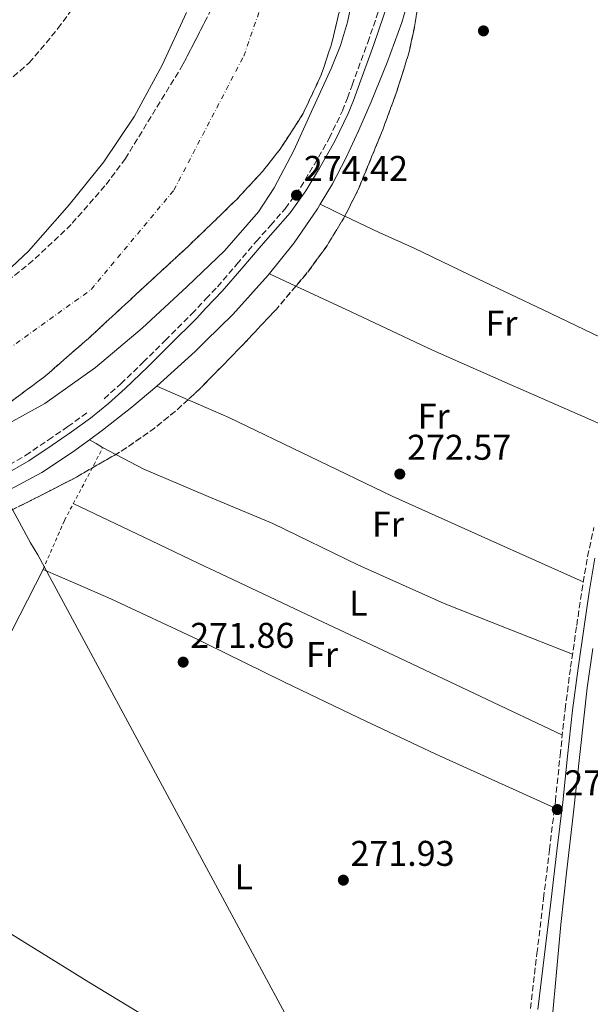
# Model space of a CAD drawing. Units: metres. Extents: x 597992 to 601460, y 4673979 to 4675960.
# Drawn here: x 601022 to 601182, y 4674595 to 4674871 of the extents above; entities that cross this region are included whole.
import ezdxf
from ezdxf.enums import TextEntityAlignment as Align

# ---------------------------------------------------------------- set-up
doc = ezdxf.new("R2010")
doc.units = ezdxf.units.M
doc.header["$MEASUREMENT"] = 0
for name, pattern in [('DGN Style 2', [1.7399219301090239, 1.043953158065414, -0.6959687720436097]), ('DGN Style 3', [2.435890702152634, 1.739921930109024, -0.6959687720436097]), ('DGN Style 4', [2.7856150101045474, 1.391937544087219, -0.6959687720436097, 0.001739921930109024, -0.6959687720436097])]:
    doc.linetypes.add(name, pattern=pattern)
for name, color, linetype, lineweight in [('Acequia sin especificar', 4, 'Continuous', 0), ('Camino', 7, 'DGN Style 3', 0), ('Cauce permanente', 151, 'Continuous', 13), ('Cauce permanente (área)', 142, 'Continuous', 13), ('Cota de punto acotado terreno', 7, 'Continuous', 0), ('Eje cauce permanente (área)', 70, 'DGN Style 4', 0), ('Etiqueta de uso rústico', 92, 'Continuous', 0), ('Límite de Autonomía', 7, 'Continuous', 0), ('Línea de cambio de uso (parcela vista)', 92, 'Continuous', 0), ('Margen derecho', 7, 'Continuous', 0), ('Punto acotado terreno (símbolo)', 7, 'Continuous', 0), ('Tela metálica o alambrada', 7, 'DGN Style 2', 0), ('Zona arbolada', 92, 'DGN Style 3', 0)]:
    doc.layers.add(name, color=color, linetype=linetype, lineweight=lineweight)
doc.styles.add('Style-Arial', font='arial.ttf')

# ---------------------------------------------------------------- blocks, each defined once
blk = doc.blocks.new('*U5')
at = {"layer": 'Zona arbolada', "color": 92, "linetype": 'DGN Style 3', "lineweight": 0, "elevation": 272.5800000000023, "flags": 128}
blk.add_lwpolyline([(601023.2699999996, 4674735.680000001), (601003.3600000005, 4674726.180000001), (600993.1900000004, 4674722.01), (600982.6600000003, 4674718.439999999), (600972.0800000001, 4674715.65), (600956.0899999999, 4674712.850000001), (600939.9400000004, 4674711.619999999), (600915.8099999996, 4674711.199999999), (600891.6799999997, 4674711.300000001), (600859.79, 4674711.880000001), (600827.9100000003, 4674713.480000001), (600815.1200000001, 4674714.92), (600796.1500000004, 4674718.390000001), (600777.29, 4674722.76), (600756.4299999997, 4674728.100000001), (600735.9400000004, 4674734.57), (600715.1399999997, 4674742.890000001), (600694.4100000003, 4674751.300000001), (600670.9800000006, 4674759.77), (600663.6418000003, 4674762.2316), (600651.1471999995, 4674785.892700001), (600660.6799999997, 4674782.689999999), (600708.3899999997, 4674766.939999999), (600756.29, 4674751.75), (600771.2400000002, 4674747.609999999), (600786.2800000003, 4674743.810000001), (600805.0099999999, 4674739.130000001), (600823.9100000003, 4674735.08), (600836.6600000003, 4674733.300000001), (600849.4800000006, 4674732.16), (600862.1399999997, 4674731.199999999), (600874.8200000003, 4674730.470000001), (600891.4600000001, 4674730.15), (600908.0999999996, 4674730.4), (600925.7000000002, 4674731.33), (600934.4500000002, 4674732.42), (600943.1699999999, 4674734.15), (600960.4400000004, 4674739.480000001), (600977.2800000003, 4674745.92), (600999.0199999996, 4674753.939999999), (601009.5800000001, 4674758.58), (601019.6200000001, 4674764.390000001), (601028.9500000002, 4674771.34), (601041.9600000001, 4674782.730000001), (601054.6600000003, 4674794.5), (601068.7699999996, 4674807.49), (601082.5999999996, 4674820.869999999), (601089.8099999996, 4674828.66), (601094.7400000002, 4674834.880000001), (601101.2000000002, 4674844.880000001), (601106.2800000003, 4674855.75), (601109.1299999999, 4674864.289999999), (601112.2400000002, 4674877.26), (601114.3399999999, 4674890.4), (601117.7100000001, 4674922.619999999), (601119.4100000003, 4674938.710000001), (601121.7000000002, 4674954.720000001), (601125.9699999997, 4674978.960000001), (601130.2100000001, 4675003.199999999), (601133.8099999996, 4675024.67), (601137.3799999999, 4675046.15), (601138.7300000006, 4675053.4), (601140.2000000002, 4675060.640000001), (601141.8399999999, 4675066.289999999), (601144.2599999999, 4675071.680000001), (601145.9299999997, 4675073.100000001), (601147.7699999996, 4675073.529999999), (601150.6900000004, 4675073.16), (601152.7800000003, 4675071.59), (601155.3700000001, 4675066.189999999), (601156.3600000005, 4675060.51), (601156.2400000002, 4675048.859999999), (601155.5899999999, 4675037.220000001), (601154, 4675021), (601152.4199999999, 4675004.77), (601150.9699999997, 4674987.02), (601149.3799999999, 4674969.279999999), (601146.4900000002, 4674953.82), (601143.2400000002, 4674938.4), (601140.4600000001, 4674920.210000001), (601137.7000000002, 4674902.02), (601135.1200000001, 4674885.640000001), (601132.4199999999, 4674869.279999999), (601130.8099999996, 4674861.9), (601127.4199999999, 4674851.060000001), (601123.4900000002, 4674840.32), (601116.6399999997, 4674823.609999999), (601112.5599999996, 4674815.57), (601107.8099999996, 4674807.810000001), (601102.4500000002, 4674800.449999999), (601093.7000000002, 4674790.140000001), (601084.4199999999, 4674780.230000001), (601072.2599999999, 4674767.800000001), (601065.8899999997, 4674761.930000001), (601059.1100000005, 4674756.42), (601050.54, 4674750.51), (601037.1299999999, 4674742.77), (601023.2699999996, 4674735.680000001)], close=True, dxfattribs=at)
blk = doc.blocks.new('5PATER')
at = {"layer": 'Punto acotado terreno (símbolo)', "linetype": 'Continuous', "lineweight": 0}
h = blk.add_hatch(color=51, dxfattribs=at)
edge = h.paths.add_edge_path()
edge.add_ellipse((0, 0), major_axis=(-0.1095731443231308, -0.1110710700762829), ratio=0.9994222409660317, start_angle=0, end_angle=360)

msp = doc.modelspace()

# ---------------------------------------------------------------- linework, layer by layer
at = {"layer": 'Acequia sin especificar', "color": 4, "linetype": 'Continuous', "lineweight": 0}
msp.add_polyline3d([(601182.3700000001, 4674695.140000001, 272.5500000000029), (601180.79, 4674684.050000001, 272.4799999999959), (601178.7800000003, 4674666.26, 272.4199999999983), (601176.79, 4674648.470000001, 272.3800000000047), (601175.0800000001, 4674633.119999999, 272.4100000000035), (601173.3700000001, 4674617.779999999, 272.4799999999959), (601172.1500000004, 4674604.51, 272.6499999999942), (601170.9400000004, 4674591.25, 272.8000000000029), (601169.1500000004, 4674576.9, 272.7299999999959), (601167.3200000003, 4674562.550000001, 272.5800000000018), (601166.2699999996, 4674552.960000001, 272.4100000000035), (601165.2100000001, 4674543.380000001, 272.2899999999936), (601162.4699999997, 4674521.359999999, 272.3099999999977), (601159.6399999997, 4674499.350000001, 272.3500000000058), (601159.5, 4674497.91, 272.3500000000058), (601159.3200000003, 4674496.470000001, 272.3500000000058)], dxfattribs=at)
at = {"layer": 'Camino', "color": 7, "linetype": 'DGN Style 3', "lineweight": 0}
for points in [[(601073.9859535794, 4674792.997088313, 274.8094326330259), (601077.2100000005, 4674796.399999999, 274.7200000000013), (601082.6700000011, 4674802.710000001, 274.7599999999948), (601088.0599999981, 4674809.070000002, 274.7799999999989), (601092.1299999983, 4674813.649999999, 274.6900000000024), (601096.1900000017, 4674818.260000003, 274.5899999999965), (601100.480000001, 4674824.210000001, 274.479999999996), (601104.2499999995, 4674830.550000002, 274.3699999999955), (601108.4899999974, 4674837.95, 274.5200000000041), (601112.1900000012, 4674845.620000003, 274.7499999999999), (601113.6000000016, 4674849.220000001, 274.7299999999959), (601114.9400000004, 4674852.850000002, 274.7200000000013), (601119.2800000012, 4674864.800000002, 274.8300000000018), (601123.4200000007, 4674876.82, 274.9100000000034)], [(601045.48, 4674765.020000001, 275.2400000000052), (601050.1400000004, 4674769.200000001, 275.1999999999971), (601056.4099999999, 4674775.239999998, 275.1600000000036), (601062.5900000002, 4674781.36, 275.1000000000058), (601069.9999999999, 4674788.79, 274.9199999999983), (601073.9859535794, 4674792.997088313, 274.8094326330259)], [(600858.2999999991, 4674715.899999999, 274.3699999999955), (600867.9999999999, 4674715.730000001, 274.2700000000041), (600876.4099999986, 4674715.699999999, 274.3300000000017), (600884.8299999986, 4674715.730000001, 274.3999999999941), (600895.8199999989, 4674715.86, 274.3099999999977), (600906.809999997, 4674716.080000003, 274.2700000000041), (600913.1499999983, 4674716.330000003, 274.3300000000017), (600919.4899999973, 4674716.79, 274.3999999999941), (600927.0899999992, 4674717.690000001, 274.4700000000011), (600934.6200000016, 4674719.09, 274.5299999999989), (600940.9299999994, 4674720.620000001, 274.479999999996), (600947.2300000003, 4674722.160000001, 274.3999999999941), (600953.7600000015, 4674723.5, 274.3699999999955), (600960.2800000015, 4674724.850000002, 274.3399999999966), (600969.1399999995, 4674727.000000001, 274.229999999996), (600977.8500000001, 4674729.680000001, 274.1399999999994), (600987.7299999995, 4674733.399999999, 274.1499999999942), (600997.5300000008, 4674737.300000003, 274.1799999999931), (601007.2100000014, 4674741.149999999, 274.1199999999953), (601016.7600000001, 4674745.330000004, 274.1100000000007), (601023.4699999979, 4674749.190000001, 274.3300000000017), (601029.8799999984, 4674753.520000001, 274.6600000000035), (601035.3000000009, 4674757.220000001, 274.9900000000053), (601040.6000000006, 4674761.070000002, 275.229999999996)], [(601164.8500000021, 4674594.270000001, 272.5800000000017), (601166.6799999982, 4674609.690000001, 272.5599999999977), (601168.5300000011, 4674625.100000003, 272.5399999999936), (601170.1799999984, 4674638.720000001, 272.5700000000071), (601171.829999998, 4674652.320000002, 272.6100000000006), (601173.1800000003, 4674665.170000004, 272.5899999999966), (601174.5500000005, 4674678.059999999, 272.5800000000017), (601176.1199999995, 4674689.840000001, 272.679999999993), (601177.8200000006, 4674701.570000002, 272.800000000003), (601179.2499999988, 4674711.190000001, 272.800000000003), (601180.8400000003, 4674720.830000004, 272.800000000003), (601182.6399999995, 4674728.980000001, 272.8800000000046)]]:
    msp.add_polyline3d(points, dxfattribs=at)
at = {"layer": 'Cauce permanente', "color": 151, "linetype": 'Continuous', "lineweight": 13}
for points in [[(601116.5999999996, 4674884.74, 270.0399999999936), (601113.6299999999, 4674870.449999999, 270.1100000000006), (601111.6799999997, 4674863.99, 270.1199999999953), (601109.1799999997, 4674857.730000001, 270.1100000000006), (601103.5199999996, 4674845.430000001, 270.1100000000006), (601098.5599999996, 4674834.58, 270.1399999999995), (601093.0700000003, 4674824.060000001, 270.1699999999983), (601088.6699999999, 4674817.390000001, 270.179999999993), (601079.1399999997, 4674806.470000001, 270.1499999999942), (601068.7000000002, 4674796.470000001, 270.1100000000006), (601056.1200000001, 4674784.84, 270.1300000000047), (601043.04, 4674773.75, 270.1100000000006), (601028.8300000001, 4674763.67, 269.9400000000023), (601013.5300000003, 4674755.32, 269.7299999999959), (600993.5300000003, 4674746.9, 269.5200000000041), (600973.0199999996, 4674739.890000001, 269.3399999999965), (600955.3899999997, 4674734.730000001, 269.2700000000041), (600937.5, 4674730.480000001, 269.2200000000012), (600924.54, 4674728.15, 269.1499999999942), (600911.5199999996, 4674726.630000001, 269.0599999999977), (600902.8099999996, 4674726.26, 269.0200000000041), (600885.2800000003, 4674726.359999999, 269.6100000000006), (600867.7400000002, 4674726.84, 270.2400000000052), (600854.1399999997, 4674727.380000001, 270.2599999999948)], [(600853.8300000001, 4674770.630000001, 270.3699999999953), (600862.7000000002, 4674769.08, 270.4100000000035), (600871.6200000001, 4674768.100000001, 270.429999999993), (600887.6500000004, 4674768.029999999, 270.4700000000012), (600903.6900000004, 4674768.550000001, 270.5), (600925.5499999998, 4674769.16, 270.5099999999948), (600947.4000000004, 4674770.4, 270.5299999999988), (600955.5700000003, 4674771.730000001, 270.5299999999988), (600963.54, 4674774.029999999, 270.5299999999988), (600979.2699999996, 4674779.91, 270.5299999999988), (600991.6699999999, 4674784.699999999, 270.5), (601003.5999999996, 4674790.359999999, 270.4499999999971), (601011.2000000002, 4674795.08, 270.429999999993), (601018.0700000003, 4674800.460000001, 270.4400000000023), (601024.2999999998, 4674806.369999999, 270.4799999999959), (601035.6799999997, 4674819.300000001, 270.5299999999988), (601045.3600000005, 4674831.369999999, 270.5200000000041), (601053.9900000002, 4674844.130000001, 270.5), (601061.6900000004, 4674858.439999999, 270.4400000000023), (601068.5499999998, 4674873.16, 270.3999999999942)]]:
    msp.add_polyline3d(points, dxfattribs=at)
at = {"layer": 'Cauce permanente (área)', "color": 142, "linetype": 'Continuous', "lineweight": 13}
for points in [[(600854.1399999997, 4674727.380000001, 270.2599999999948), (600867.7400000002, 4674726.84, 270.2400000000052), (600885.2800000003, 4674726.359999999, 269.6100000000006), (600902.8099999996, 4674726.26, 269.0200000000041), (600911.5199999996, 4674726.630000001, 269.0599999999977), (600924.54, 4674728.15, 269.1499999999942), (600937.5, 4674730.480000001, 269.2200000000012), (600955.3899999997, 4674734.730000001, 269.2700000000041), (600973.0199999996, 4674739.890000001, 269.3399999999965), (600993.5300000003, 4674746.9, 269.5200000000041), (601013.5300000003, 4674755.32, 269.7299999999959), (601028.8300000001, 4674763.67, 269.9400000000023), (601043.04, 4674773.75, 270.1100000000006), (601056.1200000001, 4674784.84, 270.1300000000047), (601068.7000000002, 4674796.470000001, 270.1100000000006), (601079.1399999997, 4674806.470000001, 270.1499999999942), (601088.6699999999, 4674817.390000001, 270.179999999993), (601093.0700000003, 4674824.060000001, 270.1699999999983), (601098.5599999996, 4674834.58, 270.1399999999995), (601103.5199999996, 4674845.430000001, 270.1100000000006), (601109.1799999997, 4674857.730000001, 270.1100000000006), (601111.6799999997, 4674863.99, 270.1199999999953), (601113.6299999999, 4674870.449999999, 270.1100000000006), (601116.5999999996, 4674884.74, 270.0399999999936)], [(601068.5499999998, 4674873.16, 270.3999999999942), (601061.6900000004, 4674858.439999999, 270.4400000000023), (601053.9900000002, 4674844.130000001, 270.5), (601045.3600000005, 4674831.369999999, 270.5200000000041), (601035.6799999997, 4674819.300000001, 270.5299999999988), (601024.2999999998, 4674806.369999999, 270.4799999999959), (601018.0700000003, 4674800.460000001, 270.4400000000023), (601011.2000000002, 4674795.08, 270.429999999993), (601003.5999999996, 4674790.359999999, 270.4499999999971), (600991.6699999999, 4674784.699999999, 270.5), (600979.2699999996, 4674779.91, 270.5299999999988), (600963.54, 4674774.029999999, 270.5299999999988), (600955.5700000003, 4674771.730000001, 270.5299999999988), (600947.4000000004, 4674770.4, 270.5299999999988), (600925.5499999998, 4674769.16, 270.5099999999948), (600903.6900000004, 4674768.550000001, 270.5), (600887.6500000004, 4674768.029999999, 270.4700000000012), (600871.6200000001, 4674768.100000001, 270.429999999993), (600862.7000000002, 4674769.08, 270.4100000000035), (600853.8300000001, 4674770.630000001, 270.3699999999953)]]:
    msp.add_polyline3d(points, dxfattribs=at)
at = {"layer": 'Eje cauce permanente (área)', "color": 70, "linetype": 'DGN Style 4', "lineweight": 0}
msp.add_polyline3d([(600640.0420000004, 4674806.8552, 270.3941999999952), (600675.0899999999, 4674796.109999999, 270.3600000000006), (600740.3200000003, 4674778.439999999, 270.179999999993), (600792.5599999996, 4674759.26, 270.1399999999995), (600836.8600000005, 4674748.01, 270.25), (600869.9199999999, 4674745.359999999, 270.3099999999977), (600904.9699999997, 4674745.359999999, 269.6900000000023), (600943.9900000002, 4674749.99, 269.8500000000058), (600984.3200000003, 4674760.58, 269.9700000000012), (601011.4400000004, 4674773.810000001, 270.1100000000006), (601041.8499999996, 4674795.640000001, 270.2899999999936), (601065, 4674823.430000001, 270.3300000000018), (601084.5599999996, 4674861, 270.2700000000041), (601102.4199999999, 4674911.939999999, 270.1900000000023), (601113, 4675001.26, 270.2299999999959), (601122.25, 4675074.17, 270.2700000000041), (601126.2199999997, 4675106.58, 270.3600000000006), (601134.8099999996, 4675138.34, 270.4600000000065), (601155.9800000006, 4675178.699999999, 270.3999999999942), (601182.2599999999, 4675227.99, 270.429999999993), (601238.4699999997, 4675295.470000001, 270.2899999999936), (601296, 4675349.720000001, 270.0599999999977), (601437.5599999996, 4675447.279999999, 269.7599999999948)], dxfattribs=at)
at = {"layer": 'Límite de Autonomía', "color": 7, "linetype": 'Continuous', "lineweight": 0}
msp.add_polyline3d([(601183.9499999993, 4674403.63, 273.17), (601180.3200000003, 4674406.859999999, 273.1600000000001), (601173.8599999994, 4674414.949999999, 273.2200000000001), (601165.4899999984, 4674427.930000001, 273.37), (601157.4100000003, 4674444.899999999, 272.88), (601155.2399999984, 4674452.059999999, 272.68), (601152.3000000007, 4674470.230000001, 272.87), (601152.1000000016, 4674487.010000002, 273.12), (601150.4800000006, 4674491.13, 273.04), (601148.9699999989, 4674494.890000001, 272.93), (601135.8999999985, 4674518.830000003, 272.7800000000001), (601132.9899999984, 4674524.420000002, 272.55), (601114.8299999982, 4674558.13, 272.06), (601026.8999999985, 4674721.330000003, 271.98), (601024.8599999994, 4674724.670000002, 272.13), (601015.9400000013, 4674740.930000001, 273.35), (601012.7699999996, 4674747.100000001, 272.76), (600988, 4674792.680000001, 270.52), (600965.5700000003, 4674834.230000001, 270.92), (600933.6799999997, 4674893.32, 271.06)], dxfattribs=at)
at = {"layer": 'Línea de cambio de uso (parcela vista)', "color": 92, "linetype": 'Continuous', "lineweight": 0, "extrusion": (-0.3814720076307254, -0.8419391595591208, 0.3815986884084708), "elevation": -4165114.608216563, "flags": 128}
msp.add_lwpolyline([(-1381772.390373765, 1719816.249363497), (-1381772.438821177, 1719816.250684532), (-1381776.233232302, 1719816.607677822), (-1381780.03710789, 1719816.953875238)], dxfattribs=at)
at = {"layer": 'Línea de cambio de uso (parcela vista)', "color": 92, "linetype": 'Continuous', "lineweight": 0, "extrusion": (0.008267764297458546, -0.003873032234889771, 0.9999583209788443), "elevation": -12863.0472106095, "flags": 128}
msp.add_lwpolyline([(601069.0187087648, 4674785.302909927), (601076.3882711915, 4674781.850784034)], dxfattribs=at)
at = {"layer": 'Línea de cambio de uso (parcela vista)', "color": 92, "linetype": 'Continuous', "lineweight": 0, "extrusion": (0.02499237602791483, -0.01097996919015727, 0.9996273412712673), "elevation": -36034.03387199106, "flags": 128}
msp.add_lwpolyline([(4521700.53985935, 1329524.465609216), (4521700.53985935, 1329534.015773643)], dxfattribs=at)
at = {"layer": 'Línea de cambio de uso (parcela vista)', "color": 92, "linetype": 'Continuous', "lineweight": 0, "extrusion": (0.3775052817676149, 0.8315108682799695, 0.407528450748957), "elevation": 4114135.54443682, "flags": 128}
msp.add_lwpolyline([(1385193.14155711, -1835707.935425128), (1385197.188490615, -1835707.810478856), (1385198.629426765, -1835707.767443023)], dxfattribs=at)
at = {"layer": 'Línea de cambio de uso (parcela vista)', "color": 92, "linetype": 'Continuous', "lineweight": 0, "extrusion": (0.03106794988171555, -0.01812299339737687, 0.9993529604701564), "elevation": -65774.62992773812, "flags": 128}
msp.add_lwpolyline([(4340799.836913875, 1835129.98945046), (4340799.836913874, 1835129.986670172)], dxfattribs=at)
at = {"layer": 'Línea de cambio de uso (parcela vista)', "color": 92, "linetype": 'Continuous', "lineweight": 0, "extrusion": (-0.06378812350353072, -0.1440739966660781, 0.9875088651675797), "elevation": -711580.1989505045, "flags": 128}
msp.add_lwpolyline([(-1342938.376276375, 4461469.738181752), (-1342929.516231723, 4461469.132076724), (-1342910.60362037, 4461469.438619896)], dxfattribs=at)
at = {"layer": 'Línea de cambio de uso (parcela vista)', "color": 92, "linetype": 'Continuous', "lineweight": 0, "extrusion": (-0.3926196944584842, -0.834718104776901, 0.3861288141035127), "elevation": -4137959.989969507, "flags": 128}
msp.add_lwpolyline([(-1445828.364649933, 1732416.348143924), (-1445806.478701273, 1732416.077125017), (-1445787.220408402, 1732415.828980106)], dxfattribs=at)
at = {"layer": 'Línea de cambio de uso (parcela vista)', "color": 92, "linetype": 'Continuous', "lineweight": 0, "extrusion": (-0.1745368258291959, -0.3646592111664113, 0.914636843857145), "elevation": -1809331.68770901, "flags": 128}
msp.add_lwpolyline([(-1476018.544746513, 4094113.558675325), (-1476021.082278716, 4094113.589732257), (-1476047.932077244, 4094113.334571247), (-1476058.280604824, 4094112.864595808), (-1476068.629132405, 4094112.394620368)], dxfattribs=at)
at = {"layer": 'Línea de cambio de uso (parcela vista)', "color": 92, "linetype": 'Continuous', "lineweight": 0}
for points in [[(601155.2339000005, 4675033.5869, 272.3601000000053), (601154.7199999997, 4675030.960000001, 272.3800000000047), (601152.0199999996, 4675015.15, 272.4499999999971), (601149.4400000004, 4674999.310000001, 272.5099999999948), (601146.3899999997, 4674980.189999999, 272.6100000000006), (601143.4600000001, 4674961.039999999, 272.6999999999971), (601141.1299999999, 4674941.33, 272.7100000000065), (601138.9699999997, 4674921.59, 272.6999999999971), (601136.4900000002, 4674905.100000001, 272.8000000000029), (601133.5, 4674888.689999999, 272.8999999999942), (601131.4699999997, 4674879.449999999, 272.929999999993), (601128.8300000001, 4674870.350000001, 272.9600000000065), (601124.7699999996, 4674859.189999999, 272.9900000000052), (601120.29, 4674848.210000001, 272.9900000000052), (601116.8300000001, 4674840.279999999, 272.9600000000065), (601113.1799999997, 4674832.430000001, 272.929999999993), (601109.4000000004, 4674825.220000001, 272.8899999999995), (601105.9896999998, 4674819.530200001, 272.8656000000047)], [(601105.9896999998, 4674819.530200001, 272.8656000000047), (601105.2100000001, 4674818.230000001, 272.8600000000006), (601098.6799999997, 4674808.66, 272.8800000000047), (601091.4500000002, 4674799.600000001, 272.929999999993), (601081.5, 4674788.630000001, 272.9100000000035), (601073.9859999996, 4674781.208699999, 272.902900000001)], [(601196.1500000004, 4674776.699999999, 272.6000000000058), (601182.2800000003, 4674783.310000001, 272.3500000000058), (601168.4100000003, 4674789.91, 272.1000000000058), (601150.3499999996, 4674798.539999999, 272.0200000000041), (601132.29, 4674807.189999999, 272.1300000000047), (601122.5099999999, 4674811.630000001, 271.9499999999971), (601112.8438999997, 4674816.1295, 272.2188000000024)], [(601099.1891999999, 4674796.607899999, 272.8557000000001), (601114.6399999997, 4674789.369999999, 272.6999999999971), (601137.4699999997, 4674778.67, 272.4799999999959), (601159.1900000004, 4674769.039999999, 272.3500000000058), (601180.9600000001, 4674759.51, 272.6699999999983), (601185.5300000003, 4674757.41, 272.820000000007), (601190.1100000005, 4674755.32, 272.9700000000012)], [(601073.9859999996, 4674781.208699999, 272.902900000001), (601070.9699999997, 4674778.230000001, 272.8999999999942), (601062.2100000001, 4674770.289999999, 272.9499999999971), (601060.2204, 4674768.5996, 272.9587999999931)], [(601060.2204, 4674768.5996, 272.9587999999931), (601053.2100000001, 4674762.640000001, 272.9900000000052), (601045.0499999998, 4674756.199999999, 272.9700000000012), (601041.4123999998, 4674753.548599999, 272.9526999999944)], [(601179.6699999999, 4674713.76, 272.8000000000029), (601152.9199999999, 4674725.75, 272.6199999999953), (601126.1699999999, 4674737.75, 272.4499999999971), (601103.2800000003, 4674748.800000001, 272.1900000000023), (601080.3499999996, 4674759.76, 272.3500000000058), (601073.9859999996, 4674762.553400001, 272.5458999999973)], [(601041.4123999998, 4674753.548599999, 272.9526999999944), (601036.6399999997, 4674750.07, 272.929999999993), (601028.04, 4674744.390000001, 272.8800000000047), (601018.9699999997, 4674739.51, 272.8300000000018), (601002.6200000001, 4674732.5, 272.820000000007), (600985.9500000002, 4674726.359999999, 272.8300000000018), (600970.7300000006, 4674721.189999999, 272.7899999999936), (600955.3899999997, 4674716.369999999, 272.6999999999971), (600945.7199999997, 4674713.710000001, 272.6000000000058), (600939.7079999996, 4674712.316000001, 272.5262999999977)], [(601041.4123999998, 4674753.548599999, 272.9499000000069), (601043.2300000006, 4674752.460000001, 272.9100000000035), (601045.0499999998, 4674751.380000001, 272.8600000000006), (601048.7107999995, 4674749.4542, 272.815499999997)], [(601073.9859999996, 4674737.940199999, 272.7682999999961), (601074.5999999996, 4674737.680000001, 272.7700000000041), (601092.6699999999, 4674730.100000001, 272.8300000000018), (601116.5199999996, 4674718.560000001, 272.679999999993), (601140.6699999999, 4674707.699999999, 272.6100000000006), (601158.6600000003, 4674700.609999999, 272.6600000000035), (601176.6500000004, 4674693.51, 272.7200000000012)], [(601073.9859999996, 4674581.9113, 271.8797999999952), (601063.0199999996, 4674588.390000001, 271.7899999999936), (601041.2100000001, 4674601.619999999, 271.6199999999953), (601019.3200000003, 4674615.220000001, 271.5399999999936), (600997.4699999997, 4674628.880000001, 271.5800000000018), (600993.4699999997, 4674631.189999999, 271.6399999999995), (600989.4400000004, 4674633.460000001, 271.679999999993), (600988.0300000003, 4674634.58, 271.679999999993), (600987.9600000001, 4674635.350000001, 271.679999999993), (600989.7699999996, 4674639.66, 271.679999999993), (600991.7100000001, 4674643.92, 271.679999999993), (600999.0499999998, 4674659.26, 271.7100000000065), (601006.5599999996, 4674674.52, 271.7400000000052), (601017.4500000002, 4674695.859999999, 271.7599999999948), (601028.3499999996, 4674717.199999999, 271.7799999999988)], [(601073.9859999996, 4674717.976399999, 272.5111000000034), (601076.3499999996, 4674716.850000001, 272.4799999999959), (601102.2100000001, 4674704.640000001, 272.179999999993), (601128.0899999999, 4674692.470000001, 272.1600000000035), (601150.9400000004, 4674681.67, 272.3699999999953), (601173.79, 4674670.869999999, 272.5800000000018)], [(601171.6100000005, 4674650.49, 272.6000000000058), (601154.9000000004, 4674658.039999999, 272.4799999999959), (601138.2000000002, 4674665.59, 272.3500000000058), (601116.9500000002, 4674675.57, 272.2400000000052), (601095.7999999998, 4674685.779999999, 272.1600000000035), (601073.9859999996, 4674696.537599999, 272.2505999999994)]]:
    msp.add_polyline3d(points, dxfattribs=at)
at = {"layer": 'Margen derecho', "color": 7, "linetype": 'Continuous', "lineweight": 0}
for points in [[(601125.1399999995, 4674876.280000002, 274.9100000000034), (601120.9699999987, 4674864.2, 274.8300000000018), (601116.629999998, 4674852.230000001, 274.7200000000013), (601115.2800000003, 4674848.580000003, 274.7299999999959), (601113.8399999985, 4674844.899999999, 274.7499999999999), (601110.0900000001, 4674837.120000001, 274.5200000000041), (601105.8099999975, 4674829.640000002, 274.3699999999955), (601101.9899999975, 4674823.230000001, 274.479999999996), (601097.6000000021, 4674817.140000001, 274.5899999999965), (601093.4800000006, 4674812.460000001, 274.6900000000024), (601089.4200000013, 4674807.899999999, 274.7799999999989), (601084.0399999992, 4674801.539999999, 274.7599999999948), (601078.5499999995, 4674795.2, 274.7200000000013), (601073.9859535794, 4674790.384490968, 274.8457313063319)], [(601073.9859535794, 4674790.384490968, 274.8457313063319), (601071.2899999997, 4674787.54, 274.9199999999983), (601063.86, 4674780.090000001, 275.1000000000058), (601057.6700000007, 4674773.95, 275.1600000000036), (601051.3699999996, 4674767.890000001, 275.1999999999971), (601046.6800000002, 4674763.680000001, 275.2400000000052), (601041.66, 4674759.620000001, 275.229999999996), (601036.3400000003, 4674755.750000002, 274.9900000000053), (601030.890000001, 4674752.039999999, 274.6600000000035)], [(601030.890000001, 4674752.039999999, 274.6600000000035), (601024.4200000024, 4674747.66, 274.3300000000017), (601017.5799999982, 4674743.720000001, 274.1100000000007)], [(601166.9400000019, 4674594.030000002, 272.5800000000017), (601168.769999998, 4674609.440000001, 272.5599999999977), (601170.620000001, 4674624.850000002, 272.5399999999936), (601172.2699999984, 4674638.470000001, 272.5700000000071), (601173.909999999, 4674652.080000003, 272.6100000000006), (601175.2700000001, 4674664.949999999, 272.5899999999966), (601176.6299999993, 4674677.809999999, 272.5800000000017), (601178.1999999983, 4674689.550000003, 272.679999999993), (601179.8999999971, 4674701.27, 272.800000000003), (601181.3200000008, 4674710.86, 272.800000000003), (601182.91, 4674720.430000002, 272.800000000003)]]:
    msp.add_polyline3d(points, dxfattribs=at)
at = {"layer": 'Tela metálica o alambrada', "color": 7, "linetype": 'DGN Style 2', "lineweight": 0}
msp.add_polyline3d([(601028.3499999996, 4674717.199999999, 271.7799999999988), (601034.3600000005, 4674731, 273.0200000000041), (601042.5599999996, 4674746.449999999, 272.929999999993), (601045.0499999998, 4674751.380000001, 272.8600000000006)], dxfattribs=at)
at = {"layer": 'Zona arbolada', "color": 92, "linetype": 'DGN Style 3', "lineweight": 0, "flags": 128}
for points, elevation in [([(601073.9859999996, 4674812.5362), (601082.5999999996, 4674820.869999999), (601089.8099999996, 4674828.66), (601094.7400000002, 4674834.880000001), (601101.2000000002, 4674844.880000001), (601106.2800000003, 4674855.75), (601109.1299999999, 4674864.289999999), (601112.2400000002, 4674877.26), (601114.3399999999, 4674890.4), (601117.7100000001, 4674922.619999999), (601119.4100000003, 4674938.710000001), (601121.7000000002, 4674954.720000001), (601125.9699999997, 4674978.960000001), (601130.2100000001, 4675003.199999999), (601133.8099999996, 4675024.67), (601137.3799999999, 4675046.15), (601138.7300000006, 4675053.4), (601140.2000000002, 4675060.640000001), (601141.8399999999, 4675066.289999999), (601144.2599999999, 4675071.680000001), (601145.9299999997, 4675073.100000001), (601147.7699999996, 4675073.529999999), (601150.6900000004, 4675073.16), (601152.7800000003, 4675071.59), (601155.3700000001, 4675066.189999999), (601156.3600000005, 4675060.51), (601156.2400000002, 4675048.859999999), (601155.5899999999, 4675037.220000001), (601155.2339000005, 4675033.5869)], 272.5800000000016), ([(601155.2339000005, 4675033.5869), (601154, 4675021), (601152.4199999999, 4675004.77), (601150.9699999997, 4674987.02), (601149.3799999999, 4674969.279999999), (601146.4900000002, 4674953.82), (601143.2400000002, 4674938.4), (601140.4600000001, 4674920.210000001), (601137.7000000002, 4674902.02), (601135.1200000001, 4674885.640000001), (601132.4199999999, 4674869.279999999), (601130.8099999996, 4674861.9), (601127.4199999999, 4674851.060000001), (601123.4900000002, 4674840.32), (601116.6399999997, 4674823.609999999), (601112.8438999997, 4674816.1295)], 272.5800000000018), ([(601112.8438999997, 4674816.1295), (601112.5599999996, 4674815.57), (601107.8099999996, 4674807.810000001), (601102.4500000002, 4674800.449999999), (601099.1891999999, 4674796.607899999)], 272.5800000000018), ([(600651.1471999995, 4674785.892700001), (600660.6799999997, 4674782.689999999), (600708.3899999997, 4674766.939999999), (600756.29, 4674751.75), (600771.2400000002, 4674747.609999999), (600786.2800000003, 4674743.810000001), (600805.0099999999, 4674739.130000001), (600823.9100000003, 4674735.08), (600836.6600000003, 4674733.300000001), (600849.4800000006, 4674732.16), (600862.1399999997, 4674731.199999999), (600874.8200000003, 4674730.470000001), (600891.4600000001, 4674730.15), (600908.0999999996, 4674730.4), (600925.7000000002, 4674731.33), (600934.4500000002, 4674732.42), (600943.1699999999, 4674734.15), (600960.4400000004, 4674739.480000001), (600977.2800000003, 4674745.92), (600999.0199999996, 4674753.939999999), (601009.5800000001, 4674758.58), (601019.6200000001, 4674764.390000001), (601028.9500000002, 4674771.34), (601041.9600000001, 4674782.730000001), (601054.6600000003, 4674794.5), (601068.7699999996, 4674807.49), (601073.9859999996, 4674812.5362)], 272.5800000000016), ([(601099.1891999999, 4674796.607899999), (601093.7000000002, 4674790.140000001)], 272.5800000000018), ([(601093.7000000002, 4674790.140000001), (601084.4199999999, 4674780.230000001), (601073.9859999996, 4674769.564300001)], 272.5800000000018), ([(601073.9859999996, 4674769.564300001), (601072.2599999999, 4674767.800000001), (601068.9606999997, 4674764.7597)], 272.5800000000018), ([(601068.9606999997, 4674764.7597), (601065.8899999997, 4674761.930000001), (601059.1100000005, 4674756.42), (601050.54, 4674750.51), (601048.7107999995, 4674749.4542)], 272.5800000000018), ([(601048.7107999995, 4674749.4542), (601037.1299999999, 4674742.77), (601023.2699999996, 4674735.680000001), (601003.3600000005, 4674726.180000001), (600993.1900000004, 4674722.01), (600982.6600000003, 4674718.439999999), (600972.0800000001, 4674715.65), (600956.0899999999, 4674712.850000001), (600939.9400000004, 4674711.619999999), (600939.3496000003, 4674711.6097)], 272.5800000000019)]:
    msp.add_lwpolyline(points, dxfattribs=dict(at, elevation=elevation))
at = {"layer": 'Zona arbolada', "color": 92, "linetype": 'DGN Style 3', "lineweight": 0, "extrusion": (-0.0005230626762741254, -0.001019275450172083, 0.9999993437412815), "elevation": -4808.424772675849, "flags": 128}
msp.add_lwpolyline([(601074.04550177, 4674868.707904316), (601067.5894941803, 4674856.12729778)], dxfattribs=at)
at = {"layer": 'Zona arbolada', "color": 92, "linetype": 'DGN Style 3', "lineweight": 0}
for points in [[(600897.2000000002, 4674814.800000001, 272.2799999999988), (600902.79, 4674813.640000001, 272.1000000000058), (600903.7800000003, 4674812.82, 272.070000000007), (600904.4299999997, 4674810.4, 272.0500000000029), (600904.5, 4674805.970000001, 272.0399999999936), (600904.9400000004, 4674804.119999999, 272.0299999999988), (600906.1200000001, 4674802.949999999, 272), (600910.5300000003, 4674801.41, 271.8600000000006), (600917.5899999999, 4674800.369999999, 271.570000000007), (600921.0499999998, 4674800.689999999, 271.4400000000023), (600924.29, 4674801.730000001, 271.3600000000006), (600933.3300000001, 4674805.970000001, 271.2299999999959), (600942.3399999999, 4674810.310000001, 271.1999999999971), (600960.5599999996, 4674819.27, 271.25), (600978.7300000006, 4674828.32, 271.3600000000006), (600988.9699999997, 4674833.91, 271.4700000000012), (601003.7300000006, 4674843.310000001, 271.6499999999942), (601018.1799999997, 4674853.600000001, 271.7799999999988), (601024.4900000002, 4674859.109999999, 271.8000000000029), (601032.54, 4674868.699999999, 271.8399999999965), (601039.75, 4674878.720000001, 271.8699999999953)], [(601018.1799999997, 4674853.600000001, 271.7799999999988), (601024.4900000002, 4674859.109999999, 271.8000000000029), (601032.54, 4674868.699999999, 271.8399999999965), (601039.75, 4674878.720000001, 271.8699999999953)], [(601075.5199999996, 4674874.17, 270.9600000000065), (601067.5300000003, 4674858.600000001, 270.9400000000023), (601051.4400000004, 4674832.32, 270.8899999999995), (601045.7000000002, 4674824.640000001, 270.8600000000006), (601036.25, 4674813.84, 270.8000000000029), (601025.54, 4674803.720000001, 270.6900000000023), (601016.4900000002, 4674796.449999999, 270.570000000007), (601009.4900000002, 4674791.600000001, 270.4799999999959), (600998.4699999997, 4674785.4, 270.3399999999965), (600986.6600000003, 4674780.640000001, 270.2100000000065), (600975.2400000002, 4674777.25, 270.0800000000018), (600958.0099999999, 4674773.17, 269.8999999999942), (600940.5499999998, 4674770.050000001, 269.7299999999959), (600917.3600000005, 4674766.699999999, 269.6100000000006), (600905.7599999999, 4674765.539999999, 269.6000000000058), (600894.1500000004, 4674765, 269.6000000000058), (600874.0499999998, 4674765.75, 269.6000000000058), (600853.9600000001, 4674768.100000001, 269.6000000000058)], [(601075.5199999996, 4674874.17, 270.9600000000065), (601073.9859999996, 4674871.180600001, 270.9562000000006)], [(601067.5300000003, 4674858.600000001, 270.9400000000023), (601051.4400000004, 4674832.32, 270.8899999999995), (601045.7000000002, 4674824.640000001, 270.8600000000006), (601036.25, 4674813.84, 270.8000000000029), (601025.54, 4674803.720000001, 270.6900000000023), (601016.4900000002, 4674796.449999999, 270.570000000007), (601009.4900000002, 4674791.600000001, 270.4799999999959), (600998.4699999997, 4674785.4, 270.3399999999965), (600986.6600000003, 4674780.640000001, 270.2100000000065), (600975.2400000002, 4674777.25, 270.0800000000018), (600958.0099999999, 4674773.17, 269.8999999999942), (600940.5499999998, 4674770.050000001, 269.7299999999959), (600917.3600000005, 4674766.699999999, 269.6100000000006), (600905.7599999999, 4674765.539999999, 269.6000000000058), (600894.1500000004, 4674765, 269.6000000000058), (600874.0499999998, 4674765.75, 269.6000000000058), (600853.9600000001, 4674768.100000001, 269.6000000000058)]]:
    msp.add_polyline3d(points, dxfattribs=at)

# ---------------------------------------------------------------- block references
at = {"layer": 'Punto acotado terreno (símbolo)', "color": 7, "linetype": 'Continuous', "lineweight": 0, "xscale": 10, "yscale": 10, "zscale": 10}
for p in [(601151.699999998, 4674868.050000002, 272.0599999999981), (601099.35, 4674822.030000002, 274.4199999999987), (601128.2699999989, 4674743.95, 272.5700000000074), (601067.6000000016, 4674691.280000002, 271.8600000000006), (601172.3700000012, 4674650.000000001, 272.5), (601112.4599999995, 4674630.230000001, 271.9299999999935)]:
    msp.add_blockref('5PATER', p, dxfattribs=at)
at = {"layer": 'Zona arbolada', "color": 92, "linetype": 'DGN Style 3', "lineweight": 0}
msp.add_blockref('*U5', (0, 0), dxfattribs=at)

# ---------------------------------------------------------------- texts
at = {"layer": 'Cota de punto acotado terreno', "color": 7, "linetype": 'Continuous', "lineweight": 0, "style": 'Style-Arial'}
for s, p in [('274.42', (601101.3999999977, 4674826.030000003, 274.4199999999983)), ('272.57', (601130.3200000012, 4674747.95, 272.570000000007)), ('271.86', (601069.579999998, 4674695.28, 271.8600000000006)), ('272.50', (601174.3500000016, 4674654.000000001, 272.5)), ('271.93', (601114.4499999988, 4674634.230000001, 271.929999999993))]:
    msp.add_text(s, height=7.000000000000002, dxfattribs=at).set_placement(p)
at = {"layer": 'Etiqueta de uso rústico', "color": 92, "linetype": 'Continuous', "lineweight": 0, "style": 'Style-Arial'}
for s, p in [('Fr', (601156.7436852674, 4674786.16001, 272.1699999999983)), ('Fr', (601137.7736852695, 4674760.150009996, 272.5099999999948)), ('Fr', (601124.9736852687, 4674729.91001, 272.5399999999936)), ('L', (601116.7014203788, 4674707.790009998, 272.3999999999942)), ('Fr', (601106.5036852648, 4674693.390009998, 272.179999999993)), ('L', (601084.5714203782, 4674631.150009998, 272.0399999999936))]:
    msp.add_text(s, height=7.000000000000002, dxfattribs=at).set_placement(p, align=Align.MIDDLE_CENTER)

doc.saveas('drawing.dxf')
